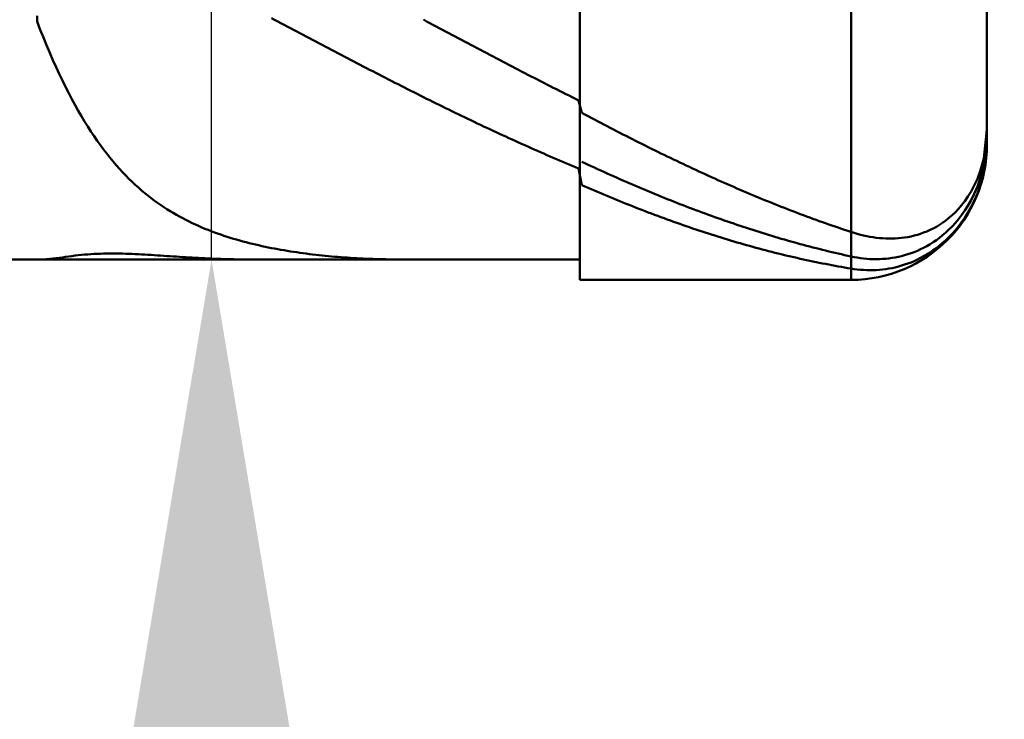
# Model space of a CAD drawing. Extents: x -17.9 to 79, y -23 to 39.1.
# Drawn here: x 44.3 to 45, y -0.5 to 0 of the extents above; entities that cross this region are included whole.
import ezdxf

# ---------------------------------------------------------------- set-up
doc = ezdxf.new("R2010")
doc.units = 0
doc.header["$MEASUREMENT"] = 0
doc.layers.get('Defpoints').update_dxf_attribs({"linetype": 'CONTINUOUS'})
doc.layers.add('1', color=4, linetype='CONTINUOUS', lineweight=50)
doc.layers.add('2', color=7, linetype='CONTINUOUS', lineweight=25)
doc.styles.add('Monospac821 BT', font='txt', dxfattribs={"height": 3.5})
doc.dimstyles.get("Standard").update_dxf_attribs({"dimtxt": 3.5, "dimasz": 3, "dimexe": 1, "dimexo": 0.5, "dimgap": 0.8, "dimtad": 1, "dimtoh": 1, "dimzin": 1, "dimdsep": 46, "dimtxsty": 'Monospac821 BT', "dimcen": 2.5, "dimadec": 1, "dimazin": 0, "dimtfac": 1, "dimtdec": 4, "dimtix": 1, "dimtmove": 1, "dimatfit": 3, "dimfxl": 1, "dimtolj": 1, "dimtzin": 1, "dimarcsym": 0})

# ---------------------------------------------------------------- blocks, each defined once
blk = doc.blocks.new('*D1')
at = {"layer": '2', "color": 0, "lineweight": -2}
for p, q in [((76.55, 0.2), (76.55, 19.504)), ((76.55, 3.2), (76.55, 6.2)), ((45.4, 0.2), (77.55, 0.2)), ((76.55, -0.2), (76.55, 0.2)), ((45.4, -0.2), (77.55, -0.2)), ((76.55, -3.2), (76.55, -6.2))]:
    blk.add_line(p, q, dxfattribs=at)
at = {"layer": '2', "color": 0}
for points in [[(76.05, 3.2), (77.05, 3.2), (76.55, 0.2)], [(77.05, -3.2), (76.05, -3.2), (76.55, -0.2)]]:
    blk.add_solid(points, dxfattribs=at)
at = {"layer": 'Defpoints', "color": 0}
for p in [(44.9, 0.2), (76.55, 0.2), (44.9, -0.2)]:
    blk.add_point(p, dxfattribs=at)
at = {"layer": '2', "color": 0, "linetype": 'ByBlock', "insert": (73.888, 12.852), "char_height": 3.5, "attachment_point": 5, "rotation": 90}
blk.add_mtext('\\A1;%%c0.4', dxfattribs=at)
blk = doc.blocks.new('*D6')
at = {"layer": '2', "color": 0, "lineweight": -2}
for p, q in [((45, -0.6), (45, -12.7925)), ((44.7, -0.685), (44.7, -12.7925)), ((41.7, -11.7925), (38.7, -11.7925)), ((45, -11.7925), (44.7, -11.7925)), ((45, -11.7925), (61.049, -11.7925)), ((48, -11.7925), (51, -11.7925))]:
    blk.add_line(p, q, dxfattribs=at)
at = {"layer": '2', "color": 0}
for points in [[(41.7, -12.2925), (41.7, -11.2925), (44.7, -11.7925)], [(48, -11.2925), (48, -12.2925), (45, -11.7925)]]:
    blk.add_solid(points, dxfattribs=at)
at = {"layer": 'Defpoints', "color": 0}
for p in [(45, -0.1), (44.7, -0.185), (44.7, -11.7925)]:
    blk.add_point(p, dxfattribs=at)
at = {"layer": '2', "color": 0, "linetype": 'ByBlock', "insert": (56.0245, -9.18125), "char_height": 3.5, "attachment_point": 5}
blk.add_mtext('\\A1;0.3', dxfattribs=at)
blk = doc.blocks.new('*D7')
at = {"layer": '2', "color": 0, "lineweight": -2}
for p, q in [((44.4285, 0.185), (44.4285, 22.5095)), ((44.4285, 3.185), (44.4285, 6.185)), ((44.4285, -0.185), (44.4285, 0.185)), ((44.4285, -3.185), (44.4285, -6.185))]:
    blk.add_line(p, q, dxfattribs=at)
at = {"layer": '2', "color": 0}
for points in [[(43.9285, 3.185), (44.9285, 3.185), (44.4285, 0.185)], [(44.9285, -3.185), (43.9285, -3.185), (44.4285, -0.185)]]:
    blk.add_solid(points, dxfattribs=at)
at = {"layer": 'Defpoints', "color": 0}
for p in [(44.157, 0.185), (44.4285, 0.185), (44.157, -0.185)]:
    blk.add_point(p, dxfattribs=at)
at = {"layer": '2', "color": 0, "linetype": 'ByBlock', "insert": (41.7665, 14.34725), "char_height": 3.5, "attachment_point": 5, "rotation": 90}
blk.add_mtext('\\A1;%%c0.37', dxfattribs=at)
blk = doc.blocks.new('*D8')
at = {"layer": '2', "color": 0, "lineweight": -2}
for p, q in [((45, -0.6), (45, -19.8)), ((43.99985, -0.7), (43.99985, -19.8)), ((43.99985, -18.8), (34.97907, -18.8)), ((40.99985, -18.8), (37.99985, -18.8)), ((45, -18.8), (43.99985, -18.8)), ((48, -18.8), (51, -18.8))]:
    blk.add_line(p, q, dxfattribs=at)
at = {"layer": '2', "color": 0}
for points in [[(40.99985, -19.3), (40.99985, -18.3), (43.99985, -18.8)], [(48, -18.3), (48, -19.3), (45, -18.8)]]:
    blk.add_solid(points, dxfattribs=at)
at = {"layer": 'Defpoints', "color": 0}
for p in [(45, -0.1), (43.99985, -0.2), (43.99985, -18.8)]:
    blk.add_point(p, dxfattribs=at)
at = {"layer": '2', "color": 0, "linetype": 'ByBlock', "insert": (36.41607, -16.2395), "char_height": 3.5, "attachment_point": 5}
blk.add_mtext('\\A1;1', dxfattribs=at)

msp = doc.modelspace()

# ---------------------------------------------------------------- linework, layer by layer
at = {"layer": '1'}
for p, q in [((44.7, 0.2), (44.7, -0.2)), ((44.9, -0.2), (44.9, 0.2)), ((44.9, 0.2), (44.9, -0.2)), ((44.7, -0.185), (44.7, 0.185)), ((45, -0.1), (45, 0)), ((44.3, -0.00532), (44.3, -0.00962)), ((44.475, -0.0082), (44.47267, -0.00697)), ((44.3, -0.00962), (44.30233, -0.01559)), ((44.47733, -0.00943), (44.475, -0.0082)), ((44.47967, -0.01067), (44.47733, -0.00943)), ((44.482, -0.0119), (44.47967, -0.01067)), ((44.48433, -0.01314), (44.482, -0.0119)), ((44.48667, -0.01438), (44.48433, -0.01314)), ((44.489, -0.01561), (44.48667, -0.01438)), ((44.58467, -0.00814), (44.587, -0.00939)), ((44.587, -0.00939), (44.58933, -0.01064)), ((44.58933, -0.01064), (44.59167, -0.01189)), ((44.59167, -0.01189), (44.594, -0.01314)), ((44.594, -0.01314), (44.59633, -0.01439)), ((44.59633, -0.01439), (44.59867, -0.01564)), ((44.30233, -0.01559), (44.30467, -0.0214)), ((44.30467, -0.0214), (44.307, -0.02706)), ((44.49133, -0.01685), (44.489, -0.01561)), ((44.49367, -0.01808), (44.49133, -0.01685)), ((44.496, -0.01932), (44.49367, -0.01808)), ((44.49833, -0.02055), (44.496, -0.01932)), ((44.50067, -0.02179), (44.49833, -0.02055)), ((44.59867, -0.01564), (44.601, -0.01689)), ((44.601, -0.01689), (44.60333, -0.01813)), ((44.60333, -0.01813), (44.60567, -0.01937)), ((44.60567, -0.01937), (44.608, -0.02062)), ((44.608, -0.02062), (44.61033, -0.02186)), ((44.307, -0.02706), (44.30933, -0.03256)), ((44.503, -0.02302), (44.50067, -0.02179)), ((44.50533, -0.02426), (44.503, -0.02302)), ((44.50767, -0.02549), (44.50533, -0.02426)), ((44.51, -0.02672), (44.50767, -0.02549)), ((44.51233, -0.02795), (44.51, -0.02672)), ((44.51467, -0.02918), (44.51233, -0.02795)), ((44.61033, -0.02186), (44.61267, -0.0231)), ((44.61267, -0.0231), (44.615, -0.02433)), ((44.615, -0.02433), (44.61733, -0.02557)), ((44.61733, -0.02557), (44.61967, -0.02681)), ((44.61967, -0.02681), (44.622, -0.02804)), ((44.622, -0.02804), (44.62433, -0.02927)), ((44.30933, -0.03256), (44.31167, -0.03791)), ((44.517, -0.03041), (44.51467, -0.02918)), ((44.51933, -0.03164), (44.517, -0.03041)), ((44.52167, -0.03286), (44.51933, -0.03164)), ((44.524, -0.03409), (44.52167, -0.03286)), ((44.52633, -0.03531), (44.524, -0.03409)), ((44.52867, -0.03653), (44.52633, -0.03531)), ((44.62433, -0.02927), (44.62667, -0.0305)), ((44.62667, -0.0305), (44.629, -0.03173)), ((44.629, -0.03173), (44.63133, -0.03296)), ((44.63133, -0.03296), (44.63367, -0.03419)), ((44.63367, -0.03419), (44.636, -0.03541)), ((44.636, -0.03541), (44.63833, -0.03663)), ((44.31167, -0.03791), (44.314, -0.0431)), ((44.314, -0.0431), (44.31633, -0.04815)), ((44.531, -0.03775), (44.52867, -0.03653)), ((44.53333, -0.03897), (44.531, -0.03775)), ((44.53567, -0.04019), (44.53333, -0.03897)), ((44.538, -0.0414), (44.53567, -0.04019)), ((44.54033, -0.04262), (44.538, -0.0414)), ((44.54267, -0.04383), (44.54033, -0.04262)), ((44.63833, -0.03663), (44.64067, -0.03785)), ((44.64067, -0.03785), (44.643, -0.03907)), ((44.643, -0.03907), (44.64533, -0.04029)), ((44.64533, -0.04029), (44.64767, -0.04151)), ((44.64767, -0.04151), (44.65, -0.04272)), ((44.65, -0.04272), (44.65233, -0.04393)), ((44.31633, -0.04815), (44.31867, -0.05304)), ((44.545, -0.04504), (44.54267, -0.04383)), ((44.54733, -0.04625), (44.545, -0.04504)), ((44.54967, -0.04745), (44.54733, -0.04625)), ((44.552, -0.04866), (44.54967, -0.04745)), ((44.55433, -0.04986), (44.552, -0.04866)), ((44.55667, -0.05105), (44.55433, -0.04986)), ((44.65233, -0.04393), (44.65467, -0.04514)), ((44.65467, -0.04514), (44.657, -0.04635)), ((44.657, -0.04635), (44.65933, -0.04755)), ((44.65933, -0.04755), (44.66167, -0.04876)), ((44.66167, -0.04876), (44.664, -0.04996)), ((44.664, -0.04996), (44.66633, -0.05116)), ((44.31867, -0.05304), (44.321, -0.05778)), ((44.321, -0.05778), (44.32333, -0.06237)), ((44.559, -0.05225), (44.55667, -0.05105)), ((44.56133, -0.05345), (44.559, -0.05225)), ((44.56367, -0.05464), (44.56133, -0.05345)), ((44.566, -0.05583), (44.56367, -0.05464)), ((44.56833, -0.05701), (44.566, -0.05583)), ((44.57067, -0.0582), (44.56833, -0.05701)), ((44.66633, -0.05116), (44.66867, -0.05235)), ((44.66867, -0.05235), (44.671, -0.05355)), ((44.671, -0.05355), (44.67333, -0.05474)), ((44.67333, -0.05474), (44.67567, -0.05593)), ((44.67567, -0.05593), (44.678, -0.05711)), ((44.678, -0.05711), (44.68033, -0.0583)), ((44.32333, -0.06237), (44.32567, -0.06682)), ((44.573, -0.05938), (44.57067, -0.0582)), ((44.57533, -0.06056), (44.573, -0.05938)), ((44.57767, -0.06173), (44.57533, -0.06056)), ((44.58, -0.06291), (44.57767, -0.06173)), ((44.58233, -0.06408), (44.58, -0.06291)), ((44.58467, -0.06524), (44.58233, -0.06408)), ((44.587, -0.06641), (44.58467, -0.06524)), ((44.68033, -0.0583), (44.68267, -0.05948)), ((44.68267, -0.05948), (44.685, -0.06066)), ((44.685, -0.06066), (44.68733, -0.06183)), ((44.68733, -0.06183), (44.68967, -0.06301)), ((44.68967, -0.06301), (44.692, -0.06418)), ((44.692, -0.06418), (44.69433, -0.06534)), ((44.32567, -0.06682), (44.328, -0.07112)), ((44.328, -0.07112), (44.33033, -0.07528)), ((44.58933, -0.06757), (44.587, -0.06641)), ((44.59167, -0.06873), (44.58933, -0.06757)), ((44.594, -0.06988), (44.59167, -0.06873)), ((44.59633, -0.07104), (44.594, -0.06988)), ((44.59867, -0.07219), (44.59633, -0.07104)), ((44.601, -0.07333), (44.59867, -0.07219)), ((44.69433, -0.06534), (44.69667, -0.06651)), ((44.69667, -0.06651), (44.699, -0.06767)), ((44.699, -0.06767), (44.70133, -0.07686)), ((44.33033, -0.07528), (44.33267, -0.07931)), ((44.33267, -0.07931), (44.335, -0.0832)), ((44.60333, -0.07447), (44.601, -0.07333)), ((44.60567, -0.07561), (44.60333, -0.07447)), ((44.608, -0.07675), (44.60567, -0.07561)), ((44.61033, -0.07788), (44.608, -0.07675)), ((44.61267, -0.07901), (44.61033, -0.07788)), ((44.615, -0.08013), (44.61267, -0.07901)), ((44.70133, -0.07686), (44.70367, -0.0781)), ((44.70367, -0.0781), (44.706, -0.07934)), ((44.706, -0.07934), (44.70833, -0.08058)), ((44.335, -0.0832), (44.33733, -0.08696)), ((44.33733, -0.08696), (44.33967, -0.0906)), ((44.61733, -0.08126), (44.615, -0.08013)), ((44.61967, -0.08237), (44.61733, -0.08126)), ((44.622, -0.08349), (44.61967, -0.08237)), ((44.62433, -0.0846), (44.622, -0.08349)), ((44.62667, -0.0857), (44.62433, -0.0846)), ((44.629, -0.08681), (44.62667, -0.0857)), ((44.63133, -0.0879), (44.629, -0.08681)), ((44.70833, -0.08058), (44.71067, -0.08181)), ((44.71067, -0.08181), (44.713, -0.08304)), ((44.713, -0.08304), (44.71533, -0.08426)), ((44.71533, -0.08426), (44.71767, -0.08548)), ((44.71767, -0.08548), (44.72, -0.0867)), ((44.72, -0.0867), (44.72233, -0.08791)), ((44.33967, -0.0906), (44.342, -0.0941)), ((44.342, -0.0941), (44.34433, -0.09749)), ((44.63367, -0.089), (44.63133, -0.0879)), ((44.636, -0.09009), (44.63367, -0.089)), ((44.63833, -0.09118), (44.636, -0.09009)), ((44.64067, -0.09226), (44.63833, -0.09118)), ((44.643, -0.09334), (44.64067, -0.09226)), ((44.64533, -0.09441), (44.643, -0.09334)), ((44.72233, -0.08791), (44.72467, -0.08912)), ((44.72467, -0.08912), (44.727, -0.09032)), ((44.727, -0.09032), (44.72933, -0.09152)), ((44.72933, -0.09152), (44.73167, -0.09271)), ((44.73167, -0.09271), (44.734, -0.09391)), ((44.734, -0.09391), (44.73633, -0.09509)), ((44.99767, -0.11054), (44.99966, -0.09182)), ((44.99767, -0.1155), (44.99984, -0.09432)), ((44.99966, -0.09182), (45, -0.08868)), ((44.99984, -0.09432), (45, -0.09275)), ((44.34433, -0.09749), (44.34667, -0.10076)), ((44.34667, -0.10076), (44.349, -0.10391)), ((44.64767, -0.09548), (44.64533, -0.09441)), ((44.65, -0.09654), (44.64767, -0.09548)), ((44.65233, -0.0976), (44.65, -0.09654)), ((44.65467, -0.09866), (44.65233, -0.0976)), ((44.657, -0.09971), (44.65467, -0.09866)), ((44.65933, -0.10076), (44.657, -0.09971)), ((44.66167, -0.1018), (44.65933, -0.10076)), ((44.73633, -0.09509), (44.73867, -0.09628)), ((44.73867, -0.09628), (44.741, -0.09746)), ((44.741, -0.09746), (44.74333, -0.09863)), ((44.74333, -0.09863), (44.74567, -0.0998)), ((44.74567, -0.0998), (44.748, -0.10096)), ((44.748, -0.10096), (44.75033, -0.10212)), ((45, -0.09903), (44.99767, -0.12089)), ((45, -0.09899), (45, -0.09903)), ((44.349, -0.10391), (44.35133, -0.10695)), ((44.35133, -0.10695), (44.35367, -0.10989)), ((44.664, -0.10284), (44.66167, -0.1018)), ((44.66633, -0.10387), (44.664, -0.10284)), ((44.66867, -0.1049), (44.66633, -0.10387)), ((44.671, -0.10593), (44.66867, -0.1049)), ((44.67333, -0.10695), (44.671, -0.10593)), ((44.67567, -0.10796), (44.67333, -0.10695)), ((44.678, -0.10897), (44.67567, -0.10796)), ((44.75033, -0.10212), (44.75267, -0.10328)), ((44.75267, -0.10328), (44.755, -0.10443)), ((44.755, -0.10443), (44.75733, -0.10558)), ((44.75733, -0.10558), (44.75967, -0.10672)), ((44.75967, -0.10672), (44.762, -0.10786)), ((44.762, -0.10786), (44.76433, -0.10899)), ((44.35367, -0.10989), (44.356, -0.11272)), ((44.356, -0.11272), (44.35833, -0.11545)), ((44.35833, -0.11545), (44.36067, -0.11808)), ((44.68033, -0.10998), (44.678, -0.10897)), ((44.68267, -0.11097), (44.68033, -0.10998)), ((44.685, -0.11197), (44.68267, -0.11097)), ((44.68733, -0.11296), (44.685, -0.11197)), ((44.68967, -0.11394), (44.68733, -0.11296)), ((44.692, -0.11492), (44.68967, -0.11394)), ((44.69433, -0.1159), (44.692, -0.11492)), ((44.69667, -0.11686), (44.69433, -0.1159)), ((44.70133, -0.11294), (44.70367, -0.11403)), ((44.70367, -0.11403), (44.706, -0.11512)), ((44.706, -0.11512), (44.70833, -0.11619)), ((44.76433, -0.10899), (44.76667, -0.11012)), ((44.76667, -0.11012), (44.769, -0.11124)), ((44.769, -0.11124), (44.77133, -0.11236)), ((44.77133, -0.11236), (44.77367, -0.11347)), ((44.77367, -0.11347), (44.776, -0.11457)), ((44.776, -0.11457), (44.77833, -0.11568)), ((44.77833, -0.11568), (44.78067, -0.11677)), ((44.99533, -0.11909), (44.99767, -0.11054)), ((44.99533, -0.12446), (44.99767, -0.1155)), ((44.36067, -0.11808), (44.363, -0.12061)), ((44.363, -0.12061), (44.36533, -0.12306)), ((44.36533, -0.12306), (44.36767, -0.12542)), ((44.699, -0.11783), (44.69667, -0.11686)), ((44.70133, -0.13016), (44.699, -0.11783)), ((44.70833, -0.11619), (44.71067, -0.11727)), ((44.71067, -0.11727), (44.713, -0.11833)), ((44.713, -0.11833), (44.71533, -0.1194)), ((44.71533, -0.1194), (44.71767, -0.12045)), ((44.71767, -0.12045), (44.72, -0.12151)), ((44.72, -0.12151), (44.72233, -0.12255)), ((44.72233, -0.12255), (44.72467, -0.12359)), ((44.78067, -0.11677), (44.783, -0.11786)), ((44.783, -0.11786), (44.78533, -0.11895)), ((44.78533, -0.11895), (44.78767, -0.12003)), ((44.78767, -0.12003), (44.79, -0.1211)), ((44.79, -0.1211), (44.79233, -0.12217)), ((44.79233, -0.12217), (44.79467, -0.12324)), ((44.79467, -0.12324), (44.797, -0.1243)), ((44.993, -0.1254), (44.99533, -0.11909)), ((44.99767, -0.12089), (44.99533, -0.12967)), ((44.36767, -0.12542), (44.37, -0.12769)), ((44.37, -0.12769), (44.37233, -0.12988)), ((44.37233, -0.12988), (44.37467, -0.13198)), ((44.70367, -0.13118), (44.70133, -0.13016)), ((44.72467, -0.12359), (44.727, -0.12463)), ((44.727, -0.12463), (44.72933, -0.12566)), ((44.72933, -0.12566), (44.73167, -0.12668)), ((44.73167, -0.12668), (44.734, -0.1277)), ((44.734, -0.1277), (44.73633, -0.12871)), ((44.73633, -0.12871), (44.73867, -0.12972)), ((44.73867, -0.12972), (44.741, -0.13072)), ((44.797, -0.1243), (44.79933, -0.12535)), ((44.79933, -0.12535), (44.80167, -0.12639)), ((44.80167, -0.12639), (44.804, -0.12744)), ((44.804, -0.12744), (44.80633, -0.12847)), ((44.80633, -0.12847), (44.80867, -0.1295)), ((44.80867, -0.1295), (44.811, -0.13052)), ((44.811, -0.13052), (44.81333, -0.13154)), ((44.98833, -0.13486), (44.99067, -0.13052)), ((44.99067, -0.13052), (44.993, -0.1254)), ((44.993, -0.13111), (44.99533, -0.12446)), ((44.99533, -0.12967), (44.993, -0.13626)), ((44.37467, -0.13198), (44.377, -0.13402)), ((44.377, -0.13402), (44.37933, -0.13598)), ((44.37933, -0.13598), (44.38167, -0.13786)), ((44.38167, -0.13786), (44.384, -0.13968)), ((44.706, -0.13219), (44.70367, -0.13118)), ((44.70833, -0.1332), (44.706, -0.13219)), ((44.71067, -0.1342), (44.70833, -0.1332)), ((44.713, -0.1352), (44.71067, -0.1342)), ((44.71533, -0.13619), (44.713, -0.1352)), ((44.71767, -0.13717), (44.71533, -0.13619)), ((44.72, -0.13815), (44.71767, -0.13717)), ((44.741, -0.13072), (44.74333, -0.13171)), ((44.74333, -0.13171), (44.74567, -0.1327)), ((44.74567, -0.1327), (44.748, -0.13368)), ((44.748, -0.13368), (44.75033, -0.13466)), ((44.75033, -0.13466), (44.75267, -0.13563)), ((44.75267, -0.13563), (44.755, -0.13659)), ((44.755, -0.13659), (44.75733, -0.13755)), ((44.75733, -0.13755), (44.75967, -0.1385)), ((44.81333, -0.13154), (44.81567, -0.13255)), ((44.81567, -0.13255), (44.818, -0.13356)), ((44.818, -0.13356), (44.82033, -0.13456)), ((44.82033, -0.13456), (44.82267, -0.13555)), ((44.82267, -0.13555), (44.825, -0.13654)), ((44.825, -0.13654), (44.82733, -0.13752)), ((44.82733, -0.13752), (44.82967, -0.1385)), ((44.986, -0.13865), (44.98833, -0.13486)), ((44.98833, -0.14122), (44.99067, -0.13656)), ((44.99067, -0.13656), (44.993, -0.13111)), ((44.993, -0.13626), (44.99067, -0.14168)), ((44.384, -0.13968), (44.38633, -0.14144)), ((44.38633, -0.14144), (44.38867, -0.14312)), ((44.38867, -0.14312), (44.391, -0.14475)), ((44.391, -0.14475), (44.39333, -0.14632)), ((44.72233, -0.13912), (44.72, -0.13815)), ((44.72467, -0.14008), (44.72233, -0.13912)), ((44.727, -0.14104), (44.72467, -0.14008)), ((44.72933, -0.14199), (44.727, -0.14104)), ((44.73167, -0.14294), (44.72933, -0.14199)), ((44.734, -0.14388), (44.73167, -0.14294)), ((44.73633, -0.14481), (44.734, -0.14388)), ((44.73867, -0.14574), (44.73633, -0.14481)), ((44.75967, -0.1385), (44.762, -0.13945)), ((44.762, -0.13945), (44.76433, -0.14039)), ((44.76433, -0.14039), (44.76667, -0.14132)), ((44.76667, -0.14132), (44.769, -0.14224)), ((44.769, -0.14224), (44.77133, -0.14316)), ((44.77133, -0.14316), (44.77367, -0.14408)), ((44.77367, -0.14408), (44.776, -0.14498)), ((44.776, -0.14498), (44.77833, -0.14588)), ((44.82967, -0.1385), (44.832, -0.13947)), ((44.832, -0.13947), (44.83433, -0.14043)), ((44.83433, -0.14043), (44.83667, -0.14138)), ((44.83667, -0.14138), (44.839, -0.14233)), ((44.839, -0.14233), (44.84133, -0.14328)), ((44.84133, -0.14328), (44.84367, -0.14421)), ((44.84367, -0.14421), (44.846, -0.14514)), ((44.979, -0.14768), (44.98133, -0.14498)), ((44.98133, -0.14498), (44.98367, -0.14199)), ((44.98367, -0.14199), (44.986, -0.13865)), ((44.986, -0.14531), (44.98833, -0.14122)), ((44.99067, -0.14168), (44.98833, -0.14635)), ((44.39333, -0.14632), (44.39567, -0.14783)), ((44.39567, -0.14783), (44.398, -0.14929)), ((44.398, -0.14929), (44.40033, -0.1507)), ((44.40033, -0.1507), (44.40267, -0.15205)), ((44.40267, -0.15205), (44.405, -0.15336)), ((44.741, -0.14666), (44.73867, -0.14574)), ((44.74333, -0.14757), (44.741, -0.14666)), ((44.74567, -0.14847), (44.74333, -0.14757)), ((44.748, -0.14937), (44.74567, -0.14847)), ((44.75033, -0.15027), (44.748, -0.14937)), ((44.75267, -0.15115), (44.75033, -0.15027)), ((44.755, -0.15203), (44.75267, -0.15115)), ((44.75733, -0.1529), (44.755, -0.15203)), ((44.77833, -0.14588), (44.78067, -0.14678)), ((44.78067, -0.14678), (44.783, -0.14767)), ((44.783, -0.14767), (44.78533, -0.14855)), ((44.78533, -0.14855), (44.78767, -0.14942)), ((44.78767, -0.14942), (44.79, -0.15029)), ((44.79, -0.15029), (44.79233, -0.15115)), ((44.79233, -0.15115), (44.79467, -0.152)), ((44.79467, -0.152), (44.797, -0.15284)), ((44.846, -0.14514), (44.84833, -0.14607)), ((44.84833, -0.14607), (44.85067, -0.14698)), ((44.85067, -0.14698), (44.853, -0.14789)), ((44.853, -0.14789), (44.85533, -0.1488)), ((44.85533, -0.1488), (44.85767, -0.14969)), ((44.85767, -0.14969), (44.86, -0.15058)), ((44.86, -0.15058), (44.86233, -0.15147)), ((44.86233, -0.15147), (44.86467, -0.15234)), ((44.86467, -0.15234), (44.867, -0.15321)), ((44.972, -0.15436), (44.97433, -0.15234)), ((44.97433, -0.15234), (44.97667, -0.15012)), ((44.97667, -0.15012), (44.979, -0.14768)), ((44.979, -0.15528), (44.98133, -0.15227)), ((44.98133, -0.15227), (44.98367, -0.14897)), ((44.98367, -0.14897), (44.986, -0.14531)), ((44.986, -0.15047), (44.98367, -0.15417)), ((44.98833, -0.14635), (44.986, -0.15047)), ((44.405, -0.15336), (44.40733, -0.15462)), ((44.40733, -0.15462), (44.40967, -0.15583)), ((44.40967, -0.15583), (44.412, -0.15701)), ((44.412, -0.15701), (44.41433, -0.15814)), ((44.41433, -0.15814), (44.41667, -0.15923)), ((44.41667, -0.15923), (44.419, -0.16028)), ((44.75967, -0.15377), (44.75733, -0.1529)), ((44.762, -0.15462), (44.75967, -0.15377)), ((44.76433, -0.15548), (44.762, -0.15462)), ((44.76667, -0.15632), (44.76433, -0.15548)), ((44.769, -0.15716), (44.76667, -0.15632)), ((44.77133, -0.15799), (44.769, -0.15716)), ((44.77367, -0.15881), (44.77133, -0.15799)), ((44.776, -0.15962), (44.77367, -0.15881)), ((44.77833, -0.16043), (44.776, -0.15962)), ((44.797, -0.15284), (44.79933, -0.15368)), ((44.79933, -0.15368), (44.80167, -0.15452)), ((44.80167, -0.15452), (44.804, -0.15534)), ((44.804, -0.15534), (44.80633, -0.15616)), ((44.80633, -0.15616), (44.80867, -0.15697)), ((44.80867, -0.15697), (44.811, -0.15777)), ((44.811, -0.15777), (44.81333, -0.15857)), ((44.81333, -0.15857), (44.81567, -0.15936)), ((44.81567, -0.15936), (44.818, -0.16014)), ((44.867, -0.15321), (44.86933, -0.15408)), ((44.86933, -0.15408), (44.87167, -0.15493)), ((44.87167, -0.15493), (44.874, -0.15578)), ((44.874, -0.15578), (44.87633, -0.15662)), ((44.87633, -0.15662), (44.87867, -0.15746)), ((44.87867, -0.15746), (44.881, -0.15828)), ((44.881, -0.15828), (44.88333, -0.1591)), ((44.88333, -0.1591), (44.88567, -0.15991)), ((44.96267, -0.16081), (44.965, -0.15942)), ((44.965, -0.15942), (44.96733, -0.15788)), ((44.96733, -0.15788), (44.96967, -0.1562)), ((44.96967, -0.1562), (44.972, -0.15436)), ((44.97433, -0.16056), (44.97667, -0.15803)), ((44.97667, -0.15803), (44.979, -0.15528)), ((44.98133, -0.15752), (44.979, -0.16059)), ((44.98367, -0.15417), (44.98133, -0.15752)), ((44.419, -0.16028), (44.42133, -0.16129)), ((44.42133, -0.16129), (44.42367, -0.16227)), ((44.42367, -0.16227), (44.426, -0.16321)), ((44.426, -0.16321), (44.42833, -0.16413)), ((44.42833, -0.16413), (44.43067, -0.165)), ((44.43067, -0.165), (44.433, -0.16585)), ((44.433, -0.16585), (44.43533, -0.16667)), ((44.43533, -0.16667), (44.43767, -0.16746)), ((44.78067, -0.16123), (44.77833, -0.16043)), ((44.783, -0.16203), (44.78067, -0.16123)), ((44.78533, -0.16281), (44.783, -0.16203)), ((44.78767, -0.16359), (44.78533, -0.16281)), ((44.79, -0.16436), (44.78767, -0.16359)), ((44.79233, -0.16513), (44.79, -0.16436)), ((44.79467, -0.16588), (44.79233, -0.16513)), ((44.797, -0.16663), (44.79467, -0.16588)), ((44.79933, -0.16737), (44.797, -0.16663)), ((44.818, -0.16014), (44.82033, -0.16092)), ((44.82033, -0.16092), (44.82267, -0.16169)), ((44.82267, -0.16169), (44.825, -0.16245)), ((44.825, -0.16245), (44.82733, -0.1632)), ((44.82733, -0.1632), (44.82967, -0.16394)), ((44.82967, -0.16394), (44.832, -0.16468)), ((44.832, -0.16468), (44.83433, -0.16541)), ((44.83433, -0.16541), (44.83667, -0.16614)), ((44.83667, -0.16614), (44.839, -0.16685)), ((44.839, -0.16685), (44.84133, -0.16756)), ((44.88567, -0.15991), (44.888, -0.16072)), ((44.888, -0.16072), (44.89033, -0.16152)), ((44.89033, -0.16152), (44.89267, -0.16231)), ((44.89267, -0.16231), (44.895, -0.16309)), ((44.895, -0.16309), (44.89733, -0.16387)), ((44.89733, -0.16387), (44.89967, -0.16464)), ((44.89967, -0.16464), (44.902, -0.16538)), ((44.902, -0.16538), (44.90433, -0.16607)), ((44.90433, -0.16607), (44.90667, -0.16669)), ((44.90667, -0.16669), (44.909, -0.16726)), ((44.94633, -0.1674), (44.94867, -0.16676)), ((44.94867, -0.16676), (44.951, -0.16602)), ((44.951, -0.16602), (44.95333, -0.1652)), ((44.95333, -0.1652), (44.95567, -0.16427)), ((44.95567, -0.16427), (44.958, -0.16323)), ((44.958, -0.16323), (44.96033, -0.16208)), ((44.96033, -0.16208), (44.96267, -0.16081)), ((44.96733, -0.16706), (44.96967, -0.16506)), ((44.96967, -0.16506), (44.972, -0.1629)), ((44.972, -0.1629), (44.97433, -0.16056)), ((44.97433, -0.16602), (44.972, -0.16844)), ((44.97667, -0.16342), (44.97433, -0.16602)), ((44.979, -0.16059), (44.97667, -0.16342)), ((44.43767, -0.16746), (44.44, -0.16823)), ((44.44, -0.16823), (44.44233, -0.16896)), ((44.44233, -0.16896), (44.44467, -0.16968)), ((44.44467, -0.16968), (44.447, -0.17036)), ((44.447, -0.17036), (44.44933, -0.17103)), ((44.44933, -0.17103), (44.45167, -0.17167)), ((44.45167, -0.17167), (44.454, -0.17229)), ((44.454, -0.17229), (44.45633, -0.17288)), ((44.45633, -0.17288), (44.45867, -0.17346)), ((44.45867, -0.17346), (44.461, -0.17402)), ((44.461, -0.17402), (44.46333, -0.17455)), ((44.80167, -0.16811), (44.79933, -0.16737)), ((44.804, -0.16883), (44.80167, -0.16811)), ((44.80633, -0.16955), (44.804, -0.16883)), ((44.80867, -0.17026), (44.80633, -0.16955)), ((44.811, -0.17096), (44.80867, -0.17026)), ((44.81333, -0.17166), (44.811, -0.17096)), ((44.81567, -0.17235), (44.81333, -0.17166)), ((44.818, -0.17303), (44.81567, -0.17235)), ((44.82033, -0.1737), (44.818, -0.17303)), ((44.82267, -0.17436), (44.82033, -0.1737)), ((44.84133, -0.16756), (44.84367, -0.16826)), ((44.84367, -0.16826), (44.846, -0.16895)), ((44.846, -0.16895), (44.84833, -0.16964)), ((44.84833, -0.16964), (44.85067, -0.17032)), ((44.85067, -0.17032), (44.853, -0.17099)), ((44.853, -0.17099), (44.85533, -0.17165)), ((44.85533, -0.17165), (44.85767, -0.1723)), ((44.85767, -0.1723), (44.86, -0.17295)), ((44.86, -0.17295), (44.86233, -0.17359)), ((44.86233, -0.17359), (44.86467, -0.17422)), ((44.909, -0.16726), (44.91133, -0.16777)), ((44.91133, -0.16777), (44.91367, -0.16822)), ((44.91367, -0.16822), (44.916, -0.1686)), ((44.916, -0.1686), (44.91833, -0.16892)), ((44.91833, -0.16892), (44.92067, -0.16918)), ((44.92067, -0.16918), (44.923, -0.16938)), ((44.923, -0.16938), (44.92533, -0.16951)), ((44.92533, -0.16951), (44.92767, -0.16957)), ((44.92767, -0.16957), (44.93, -0.16956)), ((44.93, -0.16956), (44.93233, -0.16948)), ((44.93233, -0.16948), (44.93467, -0.16933)), ((44.93467, -0.16933), (44.937, -0.1691)), ((44.937, -0.1691), (44.93933, -0.1688)), ((44.93933, -0.1688), (44.94167, -0.16841)), ((44.94167, -0.16841), (44.944, -0.16795)), ((44.944, -0.16795), (44.94633, -0.1674)), ((44.95567, -0.17505), (44.958, -0.17369)), ((44.958, -0.17369), (44.96033, -0.17222)), ((44.96033, -0.17222), (44.96267, -0.17063)), ((44.96267, -0.17063), (44.965, -0.16891)), ((44.965, -0.16891), (44.96733, -0.16706)), ((44.96733, -0.17278), (44.965, -0.17472)), ((44.96967, -0.17069), (44.96733, -0.17278)), ((44.972, -0.16844), (44.96967, -0.17069)), ((44.33733, -0.18123), (44.335, -0.18142)), ((44.33967, -0.18106), (44.33733, -0.18123)), ((44.342, -0.18091), (44.33967, -0.18106)), ((44.34433, -0.18079), (44.342, -0.18091)), ((44.34667, -0.1807), (44.34433, -0.18079)), ((44.349, -0.18063), (44.34667, -0.1807)), ((44.35133, -0.18059), (44.349, -0.18063)), ((44.35367, -0.18056), (44.35133, -0.18059)), ((44.356, -0.18056), (44.35367, -0.18056)), ((44.35833, -0.18058), (44.356, -0.18056)), ((44.36067, -0.18062), (44.35833, -0.18058)), ((44.363, -0.18067), (44.36067, -0.18062)), ((44.36533, -0.18074), (44.363, -0.18067)), ((44.36767, -0.18082), (44.36533, -0.18074)), ((44.37, -0.18091), (44.36767, -0.18082)), ((44.37233, -0.18102), (44.37, -0.18091)), ((44.37467, -0.18114), (44.37233, -0.18102)), ((44.377, -0.18126), (44.37467, -0.18114)), ((44.37933, -0.18139), (44.377, -0.18126)), ((44.38167, -0.18153), (44.37933, -0.18139)), ((44.46333, -0.17455), (44.46567, -0.17507)), ((44.46567, -0.17507), (44.468, -0.17557)), ((44.468, -0.17557), (44.47033, -0.17606)), ((44.47033, -0.17606), (44.47267, -0.17652)), ((44.47267, -0.17652), (44.475, -0.17697)), ((44.475, -0.17697), (44.47733, -0.17741)), ((44.47733, -0.17741), (44.47967, -0.17783)), ((44.47967, -0.17783), (44.482, -0.17823)), ((44.482, -0.17823), (44.48433, -0.17862)), ((44.48433, -0.17862), (44.48667, -0.17899)), ((44.48667, -0.17899), (44.489, -0.17935)), ((44.489, -0.17935), (44.49133, -0.1797)), ((44.49133, -0.1797), (44.49367, -0.18003)), ((44.49367, -0.18003), (44.496, -0.18035)), ((44.496, -0.18035), (44.49833, -0.18066)), ((44.49833, -0.18066), (44.50067, -0.18096)), ((44.50067, -0.18096), (44.503, -0.18124)), ((44.503, -0.18124), (44.50533, -0.18151)), ((44.825, -0.17502), (44.82267, -0.17436)), ((44.82733, -0.17567), (44.825, -0.17502)), ((44.82967, -0.17631), (44.82733, -0.17567)), ((44.832, -0.17694), (44.82967, -0.17631)), ((44.83433, -0.17756), (44.832, -0.17694)), ((44.83667, -0.17818), (44.83433, -0.17756)), ((44.839, -0.17879), (44.83667, -0.17818)), ((44.84133, -0.17938), (44.839, -0.17879)), ((44.84367, -0.17998), (44.84133, -0.17938)), ((44.846, -0.18056), (44.84367, -0.17998)), ((44.84833, -0.18114), (44.846, -0.18056)), ((44.85067, -0.1817), (44.84833, -0.18114)), ((44.86467, -0.17422), (44.867, -0.17484)), ((44.867, -0.17484), (44.86933, -0.17546)), ((44.86933, -0.17546), (44.87167, -0.17606)), ((44.87167, -0.17606), (44.874, -0.17666)), ((44.874, -0.17666), (44.87633, -0.17725)), ((44.87633, -0.17725), (44.87867, -0.17784)), ((44.87867, -0.17784), (44.881, -0.17841)), ((44.881, -0.17841), (44.88333, -0.17898)), ((44.88333, -0.17898), (44.88567, -0.17954)), ((44.88567, -0.17954), (44.888, -0.18009)), ((44.888, -0.18009), (44.89033, -0.18063)), ((44.89033, -0.18063), (44.89267, -0.18116)), ((44.89267, -0.18116), (44.895, -0.18169)), ((44.93933, -0.18184), (44.94167, -0.18114)), ((44.94167, -0.18114), (44.944, -0.18035)), ((44.944, -0.18035), (44.94633, -0.17947)), ((44.94633, -0.17947), (44.94867, -0.17851)), ((44.94867, -0.17851), (44.951, -0.17746)), ((44.951, -0.17746), (44.95333, -0.1763)), ((44.95333, -0.1763), (44.95567, -0.17505)), ((44.95567, -0.18126), (44.95333, -0.18261)), ((44.958, -0.1798), (44.95567, -0.18126)), ((44.96033, -0.17822), (44.958, -0.1798)), ((44.96267, -0.17654), (44.96033, -0.17822)), ((44.965, -0.17472), (44.96267, -0.17654)), ((44.157, -0.185), (44.7, -0.185)), ((44.30467, -0.18495), (44.30255, -0.185)), ((44.307, -0.18482), (44.30467, -0.18495)), ((44.30933, -0.18461), (44.307, -0.18482)), ((44.31167, -0.18435), (44.30933, -0.18461)), ((44.314, -0.18405), (44.31167, -0.18435)), ((44.31633, -0.18373), (44.314, -0.18405)), ((44.31867, -0.18341), (44.31633, -0.18373)), ((44.321, -0.18308), (44.31867, -0.18341)), ((44.32333, -0.18276), (44.321, -0.18308)), ((44.32567, -0.18245), (44.32333, -0.18276)), ((44.328, -0.18216), (44.32567, -0.18245)), ((44.33033, -0.18189), (44.328, -0.18216)), ((44.33267, -0.18165), (44.33033, -0.18189)), ((44.335, -0.18142), (44.33267, -0.18165)), ((44.384, -0.18167), (44.38167, -0.18153)), ((44.38633, -0.18182), (44.384, -0.18167)), ((44.38867, -0.18197), (44.38633, -0.18182)), ((44.391, -0.18213), (44.38867, -0.18197)), ((44.39333, -0.18228), (44.391, -0.18213)), ((44.39567, -0.18243), (44.39333, -0.18228)), ((44.398, -0.18259), (44.39567, -0.18243)), ((44.40033, -0.18274), (44.398, -0.18259)), ((44.40267, -0.18289), (44.40033, -0.18274)), ((44.405, -0.18304), (44.40267, -0.18289)), ((44.40733, -0.18319), (44.405, -0.18304)), ((44.40967, -0.18333), (44.40733, -0.18319)), ((44.412, -0.18347), (44.40967, -0.18333)), ((44.41433, -0.18361), (44.412, -0.18347)), ((44.41667, -0.18374), (44.41433, -0.18361)), ((44.419, -0.18387), (44.41667, -0.18374)), ((44.42133, -0.18399), (44.419, -0.18387)), ((44.42367, -0.1841), (44.42133, -0.18399)), ((44.426, -0.18421), (44.42367, -0.1841)), ((44.42833, -0.18431), (44.426, -0.18421)), ((44.43067, -0.18441), (44.42833, -0.18431)), ((44.433, -0.1845), (44.43067, -0.18441)), ((44.43533, -0.18458), (44.433, -0.1845)), ((44.43767, -0.18466), (44.43533, -0.18458)), ((44.44, -0.18473), (44.43767, -0.18466)), ((44.44233, -0.18479), (44.44, -0.18473)), ((44.44467, -0.18484), (44.44233, -0.18479)), ((44.447, -0.18489), (44.44467, -0.18484)), ((44.44933, -0.18493), (44.447, -0.18489)), ((44.45167, -0.18496), (44.44933, -0.18493)), ((44.454, -0.18498), (44.45167, -0.18496)), ((44.45633, -0.18499), (44.454, -0.18498)), ((44.45867, -0.185), (44.45633, -0.18499)), ((44.45943, -0.185), (44.45867, -0.185)), ((44.50533, -0.18151), (44.50767, -0.18177)), ((44.50767, -0.18177), (44.51, -0.18202)), ((44.51, -0.18202), (44.51233, -0.18226)), ((44.51233, -0.18226), (44.51467, -0.18249)), ((44.51467, -0.18249), (44.517, -0.1827)), ((44.517, -0.1827), (44.51933, -0.18291)), ((44.51933, -0.18291), (44.52167, -0.1831)), ((44.52167, -0.1831), (44.524, -0.18329)), ((44.524, -0.18329), (44.52633, -0.18346)), ((44.52633, -0.18346), (44.52867, -0.18363)), ((44.52867, -0.18363), (44.531, -0.18378)), ((44.531, -0.18378), (44.53333, -0.18393)), ((44.53333, -0.18393), (44.53567, -0.18406)), ((44.53567, -0.18406), (44.538, -0.18419)), ((44.538, -0.18419), (44.54033, -0.18431)), ((44.54033, -0.18431), (44.54267, -0.18441)), ((44.54267, -0.18441), (44.545, -0.18451)), ((44.545, -0.18451), (44.54733, -0.1846)), ((44.54733, -0.1846), (44.54967, -0.18468)), ((44.54967, -0.18468), (44.552, -0.18475)), ((44.552, -0.18475), (44.55433, -0.18481)), ((44.55433, -0.18481), (44.55667, -0.18487)), ((44.55667, -0.18487), (44.559, -0.18491)), ((44.559, -0.18491), (44.56133, -0.18495)), ((44.56133, -0.18495), (44.56367, -0.18497)), ((44.56367, -0.18497), (44.566, -0.18499)), ((44.566, -0.18499), (44.56833, -0.185)), ((44.56833, -0.185), (44.56959, -0.185)), ((44.7, -0.185), (44.7, -0.2)), ((44.853, -0.18226), (44.85067, -0.1817)), ((44.85533, -0.18281), (44.853, -0.18226)), ((44.85767, -0.18335), (44.85533, -0.18281)), ((44.86, -0.18389), (44.85767, -0.18335)), ((44.86233, -0.18441), (44.86, -0.18389)), ((44.86467, -0.18493), (44.86233, -0.18441)), ((44.867, -0.18544), (44.86467, -0.18493)), ((44.86933, -0.18594), (44.867, -0.18544)), ((44.87167, -0.18643), (44.86933, -0.18594)), ((44.874, -0.18692), (44.87167, -0.18643)), ((44.87633, -0.18739), (44.874, -0.18692)), ((44.87867, -0.18786), (44.87633, -0.18739)), ((44.881, -0.18831), (44.87867, -0.18786)), ((44.88333, -0.18876), (44.881, -0.18831)), ((44.895, -0.18169), (44.89733, -0.18221)), ((44.89733, -0.18221), (44.89967, -0.18272)), ((44.89967, -0.18272), (44.902, -0.1832)), ((44.902, -0.1832), (44.90433, -0.18361)), ((44.90433, -0.18361), (44.90667, -0.18397)), ((44.90667, -0.18397), (44.909, -0.18426)), ((44.909, -0.18426), (44.91133, -0.18448)), ((44.91133, -0.18448), (44.91367, -0.18464)), ((44.91367, -0.18464), (44.916, -0.18474)), ((44.916, -0.18474), (44.91833, -0.18476)), ((44.91833, -0.18476), (44.92067, -0.18472)), ((44.92067, -0.18472), (44.923, -0.18462)), ((44.923, -0.18462), (44.92533, -0.18444)), ((44.92533, -0.18444), (44.92767, -0.18419)), ((44.92767, -0.18419), (44.93, -0.18387)), ((44.93, -0.18387), (44.93233, -0.18348)), ((44.93233, -0.18348), (44.93467, -0.18301)), ((44.93467, -0.18301), (44.937, -0.18246)), ((44.937, -0.18246), (44.93933, -0.18184)), ((44.94167, -0.18799), (44.93933, -0.1888)), ((44.944, -0.18709), (44.94167, -0.18799)), ((44.94633, -0.18611), (44.944, -0.18709)), ((44.94867, -0.18503), (44.94633, -0.18611)), ((44.951, -0.18387), (44.94867, -0.18503)), ((44.95333, -0.18261), (44.951, -0.18387)), ((44.88567, -0.18921), (44.88333, -0.18876)), ((44.888, -0.18964), (44.88567, -0.18921)), ((44.89033, -0.19006), (44.888, -0.18964)), ((44.89267, -0.19048), (44.89033, -0.19006)), ((44.895, -0.19088), (44.89267, -0.19048)), ((44.89733, -0.19128), (44.895, -0.19088)), ((44.89967, -0.19167), (44.89733, -0.19128)), ((44.902, -0.19203), (44.89967, -0.19167)), ((44.90433, -0.19233), (44.902, -0.19203)), ((44.90667, -0.19256), (44.90433, -0.19233)), ((44.909, -0.19273), (44.90667, -0.19256)), ((44.91133, -0.19284), (44.909, -0.19273)), ((44.91367, -0.19288), (44.91133, -0.19284)), ((44.916, -0.19285), (44.91367, -0.19288)), ((44.91833, -0.19276), (44.916, -0.19285)), ((44.92067, -0.19261), (44.91833, -0.19276)), ((44.923, -0.19238), (44.92067, -0.19261)), ((44.92533, -0.19209), (44.923, -0.19238)), ((44.92767, -0.19172), (44.92533, -0.19209)), ((44.93, -0.19129), (44.92767, -0.19172)), ((44.93233, -0.19078), (44.93, -0.19129)), ((44.93467, -0.1902), (44.93233, -0.19078)), ((44.937, -0.18954), (44.93467, -0.1902)), ((44.93933, -0.1888), (44.937, -0.18954)), ((44.7, -0.2), (44.9, -0.2))]:
    msp.add_line(p, q, dxfattribs=at)
msp.add_arc((44.9, -0.1), 0.1, 270, 0, dxfattribs=at)

# ---------------------------------------------------------------- dimensions: what is measured, and where the dimension line sits
at = {"layer": '2'}
for base, p1, p2, override, picture, middle in [((44.4285, 0.185), (44.157, -0.185), (44.157, 0.185), {"dimtoh": 0, "dimse1": 1, "dimse2": 1, "dimtmove": 0}, '*D7', (44.4285, 14.34725)), ((76.55, 0.2), (44.9, -0.2), (44.9, 0.2), {"dimtoh": 0, "dimdec": 1, "dimtmove": 0}, '*D1', (76.55, 12.852))]:
    dim = msp.add_linear_dim(base=base, p1=p1, p2=p2, angle=270, text='%%c<>', dimstyle='STANDARD', override=override, dxfattribs=at)
    dim.commit()
    dim.dimension.update_dxf_attribs({"geometry": picture, "text_midpoint": middle, "dimtype": 160})
for base, p2, override, picture, middle in [((43.99985, -18.8), (43.99985, -0.2), {"dimtoh": 0, "dimdec": 0, "dimtmove": 0}, '*D8', (36.41607, -18.8)), ((44.7, -11.7925), (44.7, -0.185), {"dimtoh": 0, "dimdec": 1, "dimtmove": 0}, '*D6', (56.0245, -11.7925))]:
    dim = msp.add_linear_dim(base=base, p1=(45, -0.1), p2=p2, dimstyle='STANDARD', override=override, dxfattribs=at)
    dim.commit()
    dim.dimension.update_dxf_attribs({"geometry": picture, "text_midpoint": middle, "dimtype": 160})

doc.saveas('drawing.dxf')
